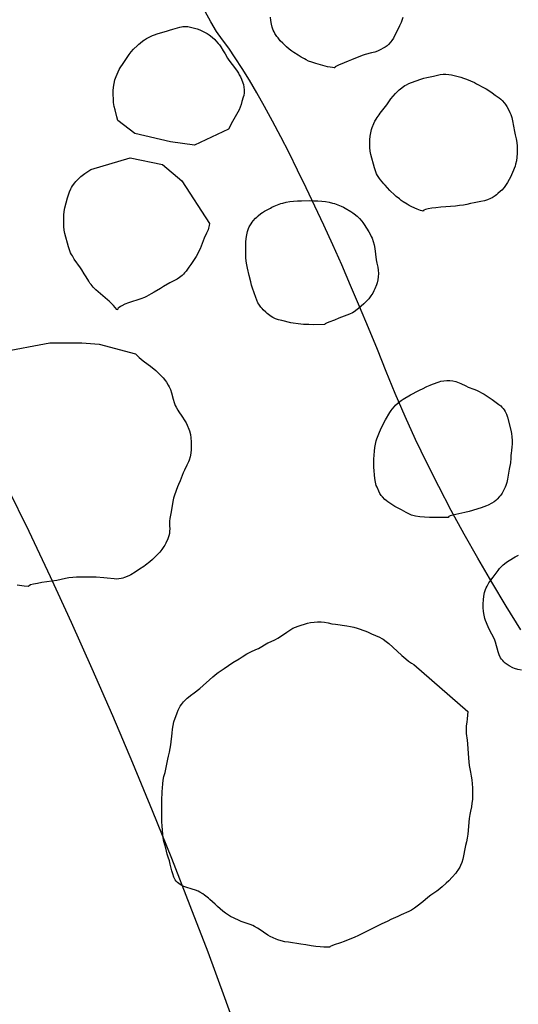
# Model space of a CAD drawing. Units: metres. Extents: x 622860 to 625260, y 2463500 to 2465300.
# Drawn here: x 624262 to 624272, y 2463949 to 2463967 of the extents above; entities that cross this region are included whole.
import ezdxf

# ---------------------------------------------------------------- set-up
doc = ezdxf.new("R2010")
doc.units = ezdxf.units.M
doc.header["$LTSCALE"] = 40
doc.layers.add('CVL_CURV_D', color=31, linetype='Continuous')
doc.layers.add('CVL_CURV_G', color=12, linetype='Continuous')
doc.layers.add('Palapa', color=7, linetype='Continuous', true_color=0xb8931e)

msp = doc.modelspace()

# ---------------------------------------------------------------- linework, layer by layer
at = {"layer": 'CVL_CURV_D', "color": 34, "linetype": 'Continuous', "elevation": 1.2}
msp.add_lwpolyline([(624271.715, 2463956.185), (624271.443, 2463956.621), (624271.178, 2463957.06), (624270.92, 2463957.501), (624270.671, 2463957.942), (624270.432, 2463958.383), (624270.202, 2463958.822), (624269.984, 2463959.257), (624269.777, 2463959.688), (624269.582, 2463960.113), (624269.401, 2463960.532), (624269.233, 2463960.942), (624269.072, 2463961.345), (624268.909, 2463961.744), (624268.745, 2463962.136), (624268.58, 2463962.523), (624268.415, 2463962.901), (624268.25, 2463963.271), (624268.086, 2463963.632), (624267.923, 2463963.982), (624267.762, 2463964.321), (624267.602, 2463964.648), (624267.445, 2463964.962), (624267.291, 2463965.262), (624267.141, 2463965.547), (624266.994, 2463965.816), (624266.851, 2463966.068), (624266.714, 2463966.303), (624266.581, 2463966.519), (624266.454, 2463966.715), (624266.333, 2463966.892), (624266.219, 2463967.047), (624266.109, 2463967.201), (624266.004, 2463967.375), (624265.901, 2463967.569)], dxfattribs=at)
at = {"layer": 'CVL_CURV_G', "color": 30, "linetype": 'Continuous', "elevation": 1}
msp.add_lwpolyline([(624266.559, 2463948.596), (624266.263, 2463949.411), (624265.952, 2463950.247), (624265.626, 2463951.101), (624265.285, 2463951.973), (624264.932, 2463952.852), (624264.57, 2463953.728), (624264.199, 2463954.599), (624263.821, 2463955.464), (624263.437, 2463956.319), (624263.048, 2463957.162), (624262.656, 2463957.992), (624262.26, 2463958.806)], dxfattribs=at)
at = {"layer": 'Palapa'}
for points in [[(624269.54, 2463967.456), (624269.524, 2463967.399), (624269.511, 2463967.366), (624269.482, 2463967.303), (624269.435, 2463967.213), (624269.39, 2463967.12), (624269.367, 2463967.074), (624269.341, 2463967.031), (624269.321, 2463967.006), (624269.276, 2463966.959), (624269.252, 2463966.937), (624269.216, 2463966.912), (624269.177, 2463966.89), (624269.138, 2463966.869), (624269.076, 2463966.839), (624269.023, 2463966.819), (624268.967, 2463966.803), (624268.85, 2463966.773), (624268.79, 2463966.754), (624268.594, 2463966.678), (624268.537, 2463966.655), (624268.458, 2463966.62), (624268.355, 2463966.578), (624268.318, 2463966.561), (624268.295, 2463966.546), (624268.289, 2463966.538), (624268.29, 2463966.532), (624268.278, 2463966.531), (624268.248, 2463966.533), (624268.205, 2463966.539), (624268.152, 2463966.549), (624267.936, 2463966.609), (624267.867, 2463966.631), (624267.802, 2463966.655), (624267.763, 2463966.674), (624267.728, 2463966.692), (624267.666, 2463966.728), (624267.611, 2463966.764), (624267.536, 2463966.81), (624267.499, 2463966.834), (624267.448, 2463966.874), (624267.398, 2463966.915), (624267.328, 2463966.982), (624267.284, 2463967.029), (624267.242, 2463967.079), (624267.222, 2463967.105), (624267.186, 2463967.16), (624267.17, 2463967.19), (624267.155, 2463967.221), (624267.136, 2463967.275), (624267.122, 2463967.335), (624267.112, 2463967.398), (624267.104, 2463967.464)], [(624262.126, 2463961.297), (624263.036, 2463961.466), (624263.629, 2463961.466), (624263.946, 2463961.445), (624264.616, 2463961.267), (624264.684, 2463961.198), (624264.757, 2463961.135), (624264.782, 2463961.115), (624264.89, 2463961.04), (624264.989, 2463960.958), (624265.082, 2463960.868), (624265.124, 2463960.82), (624265.166, 2463960.77), (624265.185, 2463960.743), (624265.22, 2463960.688), (624265.236, 2463960.658), (624265.259, 2463960.605), (624265.277, 2463960.547), (624265.309, 2463960.427), (624265.327, 2463960.369), (624265.349, 2463960.314), (624265.365, 2463960.284), (624265.399, 2463960.227), (624265.417, 2463960.198), (624265.473, 2463960.117), (624265.527, 2463960.033), (624265.548, 2463959.993), (624265.567, 2463959.951), (624265.599, 2463959.877), (624265.611, 2463959.844), (624265.627, 2463959.782), (624265.637, 2463959.715), (624265.643, 2463959.646), (624265.644, 2463959.575), (624265.642, 2463959.505), (624265.635, 2463959.436), (624265.623, 2463959.37), (624265.605, 2463959.309), (624265.592, 2463959.277), (624265.564, 2463959.214), (624265.518, 2463959.122), (624265.497, 2463959.074), (624265.458, 2463958.974), (624265.438, 2463958.925), (624265.41, 2463958.861), (624265.392, 2463958.818), (624265.333, 2463958.663), (624265.316, 2463958.605), (624265.304, 2463958.543), (624265.274, 2463958.355), (624265.251, 2463958.23), (624265.245, 2463958.187), (624265.242, 2463958.143), (624265.243, 2463958.101), (624265.246, 2463958.04), (624265.245, 2463957.999), (624265.241, 2463957.957), (624265.232, 2463957.917), (624265.211, 2463957.859), (624265.178, 2463957.78), (624265.158, 2463957.743), (624265.14, 2463957.716), (624265.103, 2463957.665), (624265.062, 2463957.616), (624264.997, 2463957.545), (624264.928, 2463957.478), (624264.879, 2463957.435), (624264.803, 2463957.374), (624264.767, 2463957.349), (624264.693, 2463957.302), (624264.612, 2463957.248), (624264.53, 2463957.197), (624264.491, 2463957.178), (624264.411, 2463957.147), (624264.381, 2463957.136), (624264.351, 2463957.128), (624264.309, 2463957.12), (624264.266, 2463957.118), (624264.222, 2463957.12), (624264.095, 2463957.136), (624264.03, 2463957.142), (624263.892, 2463957.151), (624263.747, 2463957.154), (624263.674, 2463957.155), (624263.601, 2463957.153), (624263.529, 2463957.151), (624263.459, 2463957.146), (624263.391, 2463957.138), (624263.326, 2463957.128), (624263.247, 2463957.11), (624263.165, 2463957.094), (624263.075, 2463957.079), (624262.891, 2463957.053), (624262.808, 2463957.039), (624262.738, 2463957.025), (624262.685, 2463957.01), (624262.655, 2463956.995), (624262.648, 2463956.987), (624262.65, 2463956.981), (624262.566, 2463956.988), (624262.435, 2463957.004)], [(624271.725, 2463955.439), (624271.661, 2463955.453), (624271.601, 2463955.472), (624271.57, 2463955.486), (624271.499, 2463955.522), (624271.461, 2463955.544), (624271.426, 2463955.57), (624271.403, 2463955.592), (624271.381, 2463955.616), (624271.361, 2463955.642), (624271.343, 2463955.669), (624271.318, 2463955.721), (624271.298, 2463955.777), (624271.248, 2463955.957), (624271.228, 2463956.013), (624271.182, 2463956.105), (624271.134, 2463956.196), (624271.115, 2463956.238), (624271.067, 2463956.358), (624271.055, 2463956.392), (624271.039, 2463956.455), (624271.029, 2463956.523), (624271.024, 2463956.593), (624271.022, 2463956.664), (624271.025, 2463956.734), (624271.032, 2463956.803), (624271.044, 2463956.868), (624271.063, 2463956.928), (624271.077, 2463956.959), (624271.093, 2463956.989), (624271.127, 2463957.047), (624271.146, 2463957.074), (624271.204, 2463957.153), (624271.245, 2463957.205), (624271.296, 2463957.277), (624271.323, 2463957.311), (624271.345, 2463957.335), (624271.392, 2463957.38), (624271.416, 2463957.401), (624271.452, 2463957.427), (624271.582, 2463957.511), (624271.611, 2463957.528), (624271.672, 2463957.56)]]:
    msp.add_lwpolyline(points, dxfattribs=at)
for points in [[(624266.332, 2463965.4), (624265.703, 2463965.107), (624265.259, 2463965.17), (624264.603, 2463965.319), (624264.293, 2463965.56), (624264.275, 2463965.63), (624264.239, 2463965.754), (624264.224, 2463965.82), (624264.214, 2463965.89), (624264.208, 2463965.961), (624264.206, 2463966.033), (624264.207, 2463966.105), (624264.212, 2463966.176), (624264.222, 2463966.243), (624264.237, 2463966.306), (624264.262, 2463966.372), (624264.297, 2463966.458), (624264.318, 2463966.498), (624264.335, 2463966.527), (624264.388, 2463966.61), (624264.426, 2463966.665), (624264.473, 2463966.739), (624264.498, 2463966.775), (624264.539, 2463966.826), (624264.582, 2463966.875), (624264.651, 2463966.943), (624264.675, 2463966.965), (624264.701, 2463966.986), (624264.753, 2463967.026), (624264.78, 2463967.044), (624264.819, 2463967.067), (624264.932, 2463967.122), (624264.964, 2463967.136), (624265.018, 2463967.156), (624265.074, 2463967.173), (624265.189, 2463967.203), (624265.243, 2463967.22), (624265.307, 2463967.243), (624265.349, 2463967.256), (624265.433, 2463967.279), (624265.462, 2463967.286), (624265.491, 2463967.291), (624265.52, 2463967.293), (624265.55, 2463967.292), (624265.579, 2463967.288), (624265.655, 2463967.273), (624265.704, 2463967.261), (624265.753, 2463967.247), (624265.8, 2463967.23), (624265.9, 2463967.181), (624265.939, 2463967.16), (624265.976, 2463967.136), (624266.028, 2463967.096), (624266.076, 2463967.053), (624266.099, 2463967.029), (624266.141, 2463966.98), (624266.162, 2463966.954), (624266.186, 2463966.917), (624266.233, 2463966.841), (624266.269, 2463966.784), (624266.314, 2463966.707), (624266.338, 2463966.669), (624266.396, 2463966.589), (624266.474, 2463966.484), (624266.511, 2463966.43), (624266.529, 2463966.403), (624266.549, 2463966.364), (624266.567, 2463966.323), (624266.595, 2463966.252), (624266.605, 2463966.221), (624266.615, 2463966.173), (624266.619, 2463966.122), (624266.617, 2463966.071), (624266.61, 2463966.021), (624266.602, 2463965.989), (624266.578, 2463965.907), (624266.562, 2463965.857), (624266.545, 2463965.807), (624266.525, 2463965.759), (624266.476, 2463965.671), (624266.425, 2463965.584), (624266.403, 2463965.544)], [(624269.927, 2463963.894), (624269.918, 2463963.893), (624269.896, 2463963.897), (624269.865, 2463963.905), (624269.807, 2463963.928), (624269.71, 2463963.97), (624269.658, 2463963.996), (624269.62, 2463964.018), (624269.546, 2463964.065), (624269.511, 2463964.09), (624269.479, 2463964.115), (624269.421, 2463964.163), (624269.397, 2463964.184), (624269.304, 2463964.274), (624269.214, 2463964.367), (624269.192, 2463964.392), (624269.129, 2463964.467), (624269.11, 2463964.494), (624269.074, 2463964.55), (624269.058, 2463964.58), (624269.036, 2463964.631), (624269.018, 2463964.687), (624268.954, 2463964.933), (624268.942, 2463964.997), (624268.935, 2463965.064), (624268.932, 2463965.133), (624268.934, 2463965.202), (624268.939, 2463965.27), (624268.949, 2463965.335), (624268.964, 2463965.396), (624268.977, 2463965.429), (624269.008, 2463965.503), (624269.027, 2463965.545), (624269.048, 2463965.585), (624269.066, 2463965.613), (624269.104, 2463965.667), (624269.123, 2463965.694), (624269.244, 2463965.849), (624269.319, 2463965.957), (624269.361, 2463966.007), (624269.404, 2463966.055), (624269.475, 2463966.122), (624269.499, 2463966.144), (624269.552, 2463966.183), (624269.579, 2463966.202), (624269.607, 2463966.219), (624269.653, 2463966.242), (624269.703, 2463966.262), (624269.87, 2463966.323), (624269.927, 2463966.34), (624269.985, 2463966.353), (624270.104, 2463966.377), (624270.229, 2463966.404), (624270.282, 2463966.41), (624270.336, 2463966.412), (624270.389, 2463966.409), (624270.44, 2463966.401), (624270.61, 2463966.356), (624270.662, 2463966.34), (624270.712, 2463966.322), (624270.859, 2463966.257), (624270.901, 2463966.237), (624271.041, 2463966.163), (624271.079, 2463966.141), (624271.107, 2463966.123), (624271.189, 2463966.067), (624271.241, 2463966.027), (624271.313, 2463965.977), (624271.347, 2463965.95), (624271.37, 2463965.928), (624271.414, 2463965.88), (624271.434, 2463965.854), (624271.458, 2463965.817), (624271.48, 2463965.777), (624271.515, 2463965.705), (624271.529, 2463965.672), (624271.548, 2463965.615), (624271.562, 2463965.553), (624271.598, 2463965.359), (624271.612, 2463965.296), (624271.629, 2463965.223), (624271.64, 2463965.157), (624271.647, 2463965.089), (624271.649, 2463965.02), (624271.649, 2463964.95), (624271.644, 2463964.882), (624271.635, 2463964.816), (624271.62, 2463964.754), (624271.609, 2463964.72), (624271.563, 2463964.6), (624271.544, 2463964.557), (624271.529, 2463964.527), (624271.469, 2463964.419), (624271.446, 2463964.381), (624271.406, 2463964.329), (624271.364, 2463964.28), (624271.341, 2463964.257), (624271.293, 2463964.213), (624271.269, 2463964.192), (624271.242, 2463964.173), (624271.187, 2463964.137), (624271.157, 2463964.121), (624271.103, 2463964.099), (624271.044, 2463964.082), (624270.981, 2463964.069), (624270.853, 2463964.045), (624270.791, 2463964.031), (624270.718, 2463964.013), (624270.656, 2463964.001), (624270.588, 2463963.993), (624270.509, 2463963.985), (624270.239, 2463963.964), (624270.152, 2463963.955), (624270.074, 2463963.946), (624270.008, 2463963.935), (624269.959, 2463963.923), (624269.931, 2463963.91), (624269.925, 2463963.902)], [(624265.979, 2463963.665), (624265.975, 2463963.628), (624265.963, 2463963.575), (624265.952, 2463963.544), (624265.927, 2463963.484), (624265.884, 2463963.394), (624265.864, 2463963.346), (624265.827, 2463963.247), (624265.806, 2463963.2), (624265.734, 2463963.058), (624265.712, 2463963.018), (624265.638, 2463962.909), (624265.599, 2463962.857), (624265.548, 2463962.786), (624265.521, 2463962.753), (624265.498, 2463962.73), (624265.475, 2463962.708), (624265.45, 2463962.687), (624265.424, 2463962.667), (624265.382, 2463962.641), (624265.246, 2463962.572), (624265.133, 2463962.503), (624265.078, 2463962.467), (624264.961, 2463962.402), (624264.905, 2463962.367), (624264.816, 2463962.318), (624264.782, 2463962.302), (624264.716, 2463962.276), (624264.489, 2463962.204), (624264.421, 2463962.179), (624264.365, 2463962.151), (624264.338, 2463962.135), (624264.317, 2463962.118), (624264.3, 2463962.104), (624264.29, 2463962.092), (624264.285, 2463962.082), (624264.287, 2463962.075), (624264.283, 2463962.076), (624264.275, 2463962.082), (624264.212, 2463962.155), (624264.189, 2463962.179), (624264.134, 2463962.233), (624264.103, 2463962.261), (624264.059, 2463962.297), (624263.969, 2463962.368), (624263.884, 2463962.445), (624263.861, 2463962.468), (624263.839, 2463962.492), (624263.798, 2463962.541), (624263.778, 2463962.567), (624263.754, 2463962.604), (624263.708, 2463962.68), (624263.673, 2463962.735), (624263.628, 2463962.812), (624263.604, 2463962.85), (624263.489, 2463963.01), (624263.453, 2463963.066), (624263.436, 2463963.094), (624263.42, 2463963.124), (624263.399, 2463963.176), (624263.381, 2463963.232), (624263.317, 2463963.478), (624263.304, 2463963.542), (624263.297, 2463963.609), (624263.293, 2463963.678), (624263.293, 2463963.748), (624263.297, 2463963.818), (624263.304, 2463963.885), (624263.316, 2463963.949), (624263.365, 2463964.136), (624263.381, 2463964.194), (624263.399, 2463964.249), (624263.422, 2463964.3), (624263.439, 2463964.329), (624263.457, 2463964.357), (624263.496, 2463964.41), (624263.517, 2463964.434), (624263.562, 2463964.481), (624263.585, 2463964.504), (624263.609, 2463964.526), (624263.685, 2463964.587), (624263.795, 2463964.66), (624264.518, 2463964.874), (624265.111, 2463964.747), (624265.47, 2463964.451)], [(624268.108, 2463961.802), (624267.903, 2463961.8), (624267.81, 2463961.802), (624267.712, 2463961.806), (624267.615, 2463961.815), (624267.524, 2463961.828), (624267.476, 2463961.838), (624267.31, 2463961.878), (624267.253, 2463961.893), (624267.198, 2463961.911), (624267.147, 2463961.934), (624267.118, 2463961.95), (624267.065, 2463961.988), (624267.039, 2463962.008), (624267.015, 2463962.029), (624266.969, 2463962.075), (624266.948, 2463962.099), (624266.928, 2463962.124), (624266.89, 2463962.178), (624266.872, 2463962.206), (624266.85, 2463962.252), (624266.831, 2463962.302), (624266.77, 2463962.471), (624266.753, 2463962.527), (624266.739, 2463962.587), (624266.713, 2463962.709), (624266.679, 2463962.842), (624266.667, 2463962.905), (624266.658, 2463962.971), (624266.652, 2463963.04), (624266.648, 2463963.11), (624266.647, 2463963.18), (624266.647, 2463963.251), (624266.65, 2463963.321), (624266.656, 2463963.389), (624266.665, 2463963.454), (624266.678, 2463963.515), (624266.697, 2463963.571), (624266.712, 2463963.602), (624266.747, 2463963.659), (624266.766, 2463963.686), (624266.786, 2463963.711), (624266.83, 2463963.76), (624266.853, 2463963.783), (624266.877, 2463963.804), (624266.927, 2463963.846), (624266.954, 2463963.865), (624266.991, 2463963.889), (624267.101, 2463963.948), (624267.131, 2463963.964), (624267.173, 2463963.983), (624267.296, 2463964.03), (624267.33, 2463964.041), (624267.392, 2463964.057), (624267.459, 2463964.068), (624267.53, 2463964.075), (624267.602, 2463964.08), (624267.676, 2463964.083), (624267.827, 2463964.085), (624267.902, 2463964.083), (624267.976, 2463964.08), (624268.048, 2463964.075), (624268.119, 2463964.068), (624268.186, 2463964.056), (624268.248, 2463964.041), (624268.282, 2463964.029), (624268.404, 2463963.982), (624268.446, 2463963.962), (624268.476, 2463963.947), (624268.584, 2463963.886), (624268.621, 2463963.863), (624268.647, 2463963.843), (624268.697, 2463963.801), (624268.72, 2463963.779), (624268.743, 2463963.755), (624268.786, 2463963.707), (624268.806, 2463963.681), (624268.831, 2463963.645), (624268.913, 2463963.512), (624268.946, 2463963.453), (624268.961, 2463963.423), (624268.976, 2463963.391), (624268.996, 2463963.332), (624269.011, 2463963.268), (624269.023, 2463963.201), (624269.053, 2463962.997), (624269.064, 2463962.932), (624269.079, 2463962.861), (624269.087, 2463962.802), (624269.09, 2463962.742), (624269.088, 2463962.682), (624269.081, 2463962.624), (624269.069, 2463962.569), (624269.058, 2463962.537), (624269.028, 2463962.464), (624269.01, 2463962.423), (624268.989, 2463962.384), (624268.952, 2463962.33), (624268.912, 2463962.279), (624268.823, 2463962.184), (624268.726, 2463962.097), (624268.7, 2463962.078), (624268.646, 2463962.04), (624268.614, 2463962.021), (624268.557, 2463961.994), (624268.362, 2463961.919), (624268.281, 2463961.885), (624268.175, 2463961.846), (624268.137, 2463961.83), (624268.113, 2463961.816), (624268.106, 2463961.808)], [(624270.382, 2463958.254), (624270.205, 2463958.251), (624270.123, 2463958.251), (624270.034, 2463958.253), (624269.943, 2463958.257), (624269.854, 2463958.266), (624269.772, 2463958.279), (624269.702, 2463958.297), (624269.666, 2463958.311), (624269.604, 2463958.341), (624269.517, 2463958.391), (624269.397, 2463958.454), (624269.267, 2463958.537), (624269.232, 2463958.563), (624269.208, 2463958.585), (624269.164, 2463958.632), (624269.144, 2463958.658), (624269.12, 2463958.696), (624269.099, 2463958.736), (624269.066, 2463958.81), (624269.053, 2463958.843), (624269.036, 2463958.903), (624269.025, 2463958.968), (624269.017, 2463959.037), (624269.012, 2463959.108), (624269.01, 2463959.18), (624269.009, 2463959.253), (624269.01, 2463959.326), (624269.013, 2463959.398), (624269.018, 2463959.47), (624269.026, 2463959.538), (624269.037, 2463959.604), (624269.053, 2463959.665), (624269.065, 2463959.7), (624269.111, 2463959.822), (624269.13, 2463959.865), (624269.2, 2463960.009), (624269.221, 2463960.05), (624269.3, 2463960.184), (624269.325, 2463960.221), (624269.345, 2463960.247), (624269.387, 2463960.296), (624269.409, 2463960.319), (624269.457, 2463960.363), (624269.508, 2463960.404), (624269.545, 2463960.428), (624269.68, 2463960.507), (624269.72, 2463960.528), (624269.802, 2463960.569), (624269.862, 2463960.601), (624269.903, 2463960.621), (624269.986, 2463960.66), (624270.047, 2463960.689), (624270.09, 2463960.707), (624270.208, 2463960.75), (624270.24, 2463960.76), (624270.295, 2463960.77), (624270.351, 2463960.775), (624270.408, 2463960.774), (624270.464, 2463960.767), (624270.517, 2463960.754), (624270.548, 2463960.743), (624270.61, 2463960.717), (624270.701, 2463960.673), (624270.748, 2463960.653), (624270.848, 2463960.615), (624270.896, 2463960.594), (624271.039, 2463960.522), (624271.078, 2463960.5), (624271.188, 2463960.425), (624271.311, 2463960.334), (624271.344, 2463960.305), (624271.366, 2463960.282), (624271.387, 2463960.257), (624271.407, 2463960.231), (624271.425, 2463960.203), (624271.449, 2463960.153), (624271.468, 2463960.099), (624271.533, 2463959.859), (624271.545, 2463959.798), (624271.552, 2463959.735), (624271.555, 2463959.671), (624271.555, 2463959.609), (624271.552, 2463959.548), (624271.546, 2463959.492), (624271.536, 2463959.431), (624271.532, 2463959.402), (624271.529, 2463959.316), (624271.527, 2463959.287), (624271.522, 2463959.257), (624271.499, 2463959.141), (624271.469, 2463958.958), (624271.455, 2463958.898), (624271.438, 2463958.841), (624271.424, 2463958.809), (624271.39, 2463958.737), (624271.369, 2463958.697), (624271.346, 2463958.66), (624271.325, 2463958.635), (624271.281, 2463958.588), (624271.257, 2463958.566), (624271.221, 2463958.541), (624271.183, 2463958.518), (624271.114, 2463958.48), (624271.083, 2463958.465), (624271.035, 2463958.445), (624270.982, 2463958.428), (624270.765, 2463958.362), (624270.685, 2463958.342), (624270.465, 2463958.296), (624270.416, 2463958.283), (624270.387, 2463958.269), (624270.38, 2463958.261)], [(624269.746, 2463955.546), (624270.736, 2463954.682), (624270.734, 2463954.614), (624270.729, 2463954.548), (624270.722, 2463954.485), (624270.711, 2463954.416), (624270.707, 2463954.37), (624270.707, 2463954.324), (624270.711, 2463954.278), (624270.728, 2463954.15), (624270.735, 2463954.088), (624270.753, 2463953.822), (624270.766, 2463953.688), (624270.774, 2463953.624), (624270.786, 2463953.562), (624270.802, 2463953.488), (624270.813, 2463953.421), (624270.821, 2463953.35), (624270.825, 2463953.278), (624270.827, 2463953.205), (624270.826, 2463953.132), (624270.822, 2463953.06), (624270.815, 2463952.99), (624270.804, 2463952.923), (624270.788, 2463952.848), (624270.776, 2463952.781), (624270.766, 2463952.711), (624270.737, 2463952.42), (624270.728, 2463952.35), (624270.714, 2463952.283), (624270.696, 2463952.211), (624270.682, 2463952.149), (624270.657, 2463952.022), (624270.644, 2463951.959), (624270.627, 2463951.9), (624270.606, 2463951.845), (624270.59, 2463951.815), (624270.555, 2463951.759), (624270.537, 2463951.732), (624270.516, 2463951.707), (624270.453, 2463951.633), (624270.386, 2463951.564), (624270.34, 2463951.519), (624270.269, 2463951.454), (624270.194, 2463951.393), (624270.168, 2463951.373), (624270.06, 2463951.299), (624270.034, 2463951.279), (624269.958, 2463951.219), (624269.909, 2463951.177), (624269.808, 2463951.096), (624269.755, 2463951.058), (624269.7, 2463951.022), (624269.654, 2463951), (624269.51, 2463950.939), (624269.449, 2463950.909), (624269.323, 2463950.853), (624269.264, 2463950.822), (624269.14, 2463950.764), (624269.08, 2463950.732), (624268.957, 2463950.673), (624268.898, 2463950.642), (624268.774, 2463950.583), (624268.71, 2463950.551), (624268.66, 2463950.528), (624268.463, 2463950.446), (624268.395, 2463950.422), (624268.274, 2463950.384), (624268.231, 2463950.368), (624268.205, 2463950.354), (624268.198, 2463950.346), (624268.199, 2463950.34), (624268.146, 2463950.34), (624268.089, 2463950.342), (624268.019, 2463950.346), (624267.939, 2463950.354), (624267.855, 2463950.366), (624267.753, 2463950.385), (624267.665, 2463950.4), (624267.432, 2463950.431), (624267.365, 2463950.442), (624267.301, 2463950.456), (624267.241, 2463950.475), (624267.209, 2463950.488), (624267.095, 2463950.54), (624267.055, 2463950.561), (624266.973, 2463950.615), (624266.893, 2463950.672), (624266.865, 2463950.69), (624266.809, 2463950.724), (624266.779, 2463950.74), (624266.728, 2463950.762), (624266.674, 2463950.78), (624266.564, 2463950.815), (624266.511, 2463950.836), (624266.368, 2463950.905), (624266.33, 2463950.928), (624266.277, 2463950.966), (624266.226, 2463951.005), (624266.129, 2463951.09), (624266.082, 2463951.135), (624265.987, 2463951.221), (624265.962, 2463951.242), (624265.886, 2463951.302), (624265.859, 2463951.321), (624265.803, 2463951.355), (624265.773, 2463951.371), (624265.719, 2463951.393), (624265.662, 2463951.411), (624265.544, 2463951.446), (624265.489, 2463951.466), (624265.44, 2463951.493), (624265.414, 2463951.512), (624265.39, 2463951.534), (624265.368, 2463951.558), (624265.348, 2463951.584), (624265.322, 2463951.633), (624265.302, 2463951.689), (624265.285, 2463951.748), (624265.256, 2463951.871), (624265.24, 2463951.93), (624265.217, 2463951.999), (624265.202, 2463952.052), (624265.175, 2463952.162), (624265.14, 2463952.287), (624265.127, 2463952.353), (624265.117, 2463952.424), (624265.111, 2463952.498), (624265.106, 2463952.573), (624265.103, 2463952.65), (624265.101, 2463952.807), (624265.102, 2463953.044), (624265.107, 2463953.199), (624265.112, 2463953.274), (624265.119, 2463953.348), (624265.128, 2463953.419), (624265.141, 2463953.486), (624265.161, 2463953.558), (624265.174, 2463953.617), (624265.211, 2463953.8), (624265.224, 2463953.859), (624265.243, 2463953.931), (624265.257, 2463953.998), (624265.267, 2463954.067), (624265.29, 2463954.284), (624265.298, 2463954.354), (624265.31, 2463954.423), (624265.325, 2463954.487), (624265.382, 2463954.658), (624265.401, 2463954.707), (624265.424, 2463954.752), (624265.442, 2463954.78), (624265.461, 2463954.806), (624265.501, 2463954.857), (624265.524, 2463954.88), (624265.57, 2463954.925), (624265.594, 2463954.946), (624265.629, 2463954.972), (624265.7, 2463955.022), (624265.801, 2463955.103), (624266.041, 2463955.318), (624266.116, 2463955.379), (624266.142, 2463955.399), (624266.178, 2463955.423), (624266.252, 2463955.471), (624266.412, 2463955.583), (624266.526, 2463955.651), (624266.581, 2463955.687), (624266.666, 2463955.739), (624266.695, 2463955.756), (624266.74, 2463955.779), (624266.836, 2463955.82), (624266.882, 2463955.842), (624267.056, 2463955.942), (624267.101, 2463955.964), (624267.196, 2463956.007), (624267.241, 2463956.031), (624267.324, 2463956.084), (624267.404, 2463956.141), (624267.46, 2463956.178), (624267.517, 2463956.212), (624267.564, 2463956.233), (624267.613, 2463956.252), (624267.783, 2463956.306), (624267.843, 2463956.319), (624267.906, 2463956.326), (624267.971, 2463956.329), (624268.036, 2463956.328), (624268.101, 2463956.323), (624268.163, 2463956.313), (624268.236, 2463956.297), (624268.301, 2463956.285), (624268.507, 2463956.256), (624268.575, 2463956.245), (624268.64, 2463956.232), (624268.702, 2463956.215), (624268.858, 2463956.157), (624268.902, 2463956.14), (624268.964, 2463956.111), (624269.109, 2463956.05), (624269.154, 2463956.027), (624269.182, 2463956.009), (624269.236, 2463955.971), (624269.286, 2463955.93), (624269.359, 2463955.866), (624269.523, 2463955.711), (624269.596, 2463955.647), (624269.648, 2463955.608), (624269.702, 2463955.57)]]:
    msp.add_lwpolyline(points, close=True, dxfattribs=at)

doc.saveas('drawing.dxf')
